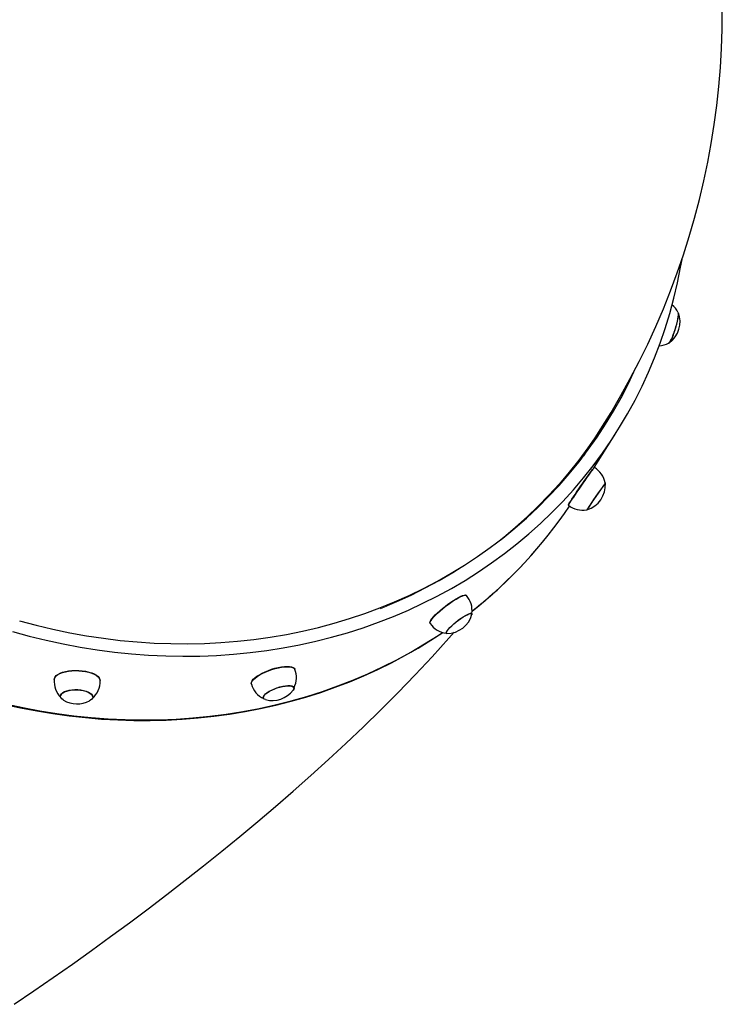
# Model space of a CAD drawing. Units: millimetres. Extents: x 11392 to 32440, y 1299 to 29885.
# Drawn here: x 24662 to 25128, y 21756 to 22408 of the extents above; entities that cross this region are included whole.
import ezdxf

# ---------------------------------------------------------------- set-up
doc = ezdxf.new("R2010")
doc.units = ezdxf.units.MM
doc.header["$LTSCALE"] = 100

msp = doc.modelspace()

# ---------------------------------------------------------------- linework, layer by layer
at = {"color": 7, "linetype": 'Continuous', "lineweight": 25}
for p, q in [((25098.18, 22214.19), (25098.04, 22214.33)), ((25092.03, 22193.69), (25092.03, 22193.69)), ((25035.82, 22119.13), (25047.17, 22137)), ((25042.74, 22111.35), (25057.14, 22134.04)), ((25035.82, 22119.13), (25035.93, 22119.33)), ((25042.89, 22111.24), (25042.74, 22111.35)), ((25050.11, 22100.89), (25049.91, 22101.03)), ((25050.01, 22100.82), (25050.11, 22100.89)), ((25025.52, 22086.36), (25025.67, 22086.26)), ((25037.71, 22083.34), (25037.91, 22083.2)), ((24958.04, 22026.62), (24958.04, 22026.62)), ((24961.67, 22014.65), (24961.58, 22014.76)), ((24961.79, 22016.15), (24962.54, 22016.74)), ((24934, 22008.1), (24934.05, 22008.04)), ((24944.66, 22001.51), (24944.7, 22001.46)), ((24843.91, 21965.5), (24843.83, 21965.71)), ((24689.24, 21959.98), (24689.24, 21959.98)), ((24710.73, 21959.33), (24710.73, 21959.54)), ((24823.56, 21958.58), (24823.56, 21958.58))]:
    msp.add_line(p, q, dxfattribs=at)
at = {"color": 7, "linetype": 'Continuous', "lineweight": 25, "flags": 128}
for points in [[(25047.17, 22137), (25053.87, 22147.81), (25060.39, 22158.94), (25066.62, 22170.21), (25072.56, 22181.6), (25078.2, 22193.11), (25083.54, 22204.74), (25088.58, 22216.48), (25093.33, 22228.32), (25097.76, 22240.26), (25101.9, 22252.29), (25105.72, 22264.41), (25109.24, 22276.6), (25112.46, 22288.88), (25115.36, 22301.22), (25117.96, 22313.62), (25120.25, 22326.08), (25122.22, 22338.58), (25123.89, 22351.13), (25125.24, 22363.72), (25126.29, 22376.35), (25127.02, 22389), (25127.44, 22401.67), (25127.55, 22414.36)], [(24657.39, 22002.69), (24668.56, 21999.63), (24679.78, 21996.87), (24691.04, 21994.42), (24702.33, 21992.3), (24713.65, 21990.48), (24724.99, 21988.99), (24736.32, 21987.82), (24747.65, 21986.97), (24758.96, 21986.44), (24770.24, 21986.24), (24781.48, 21986.35), (24792.68, 21986.79), (24803.82, 21987.55), (24814.88, 21988.64), (24825.87, 21990.04), (24836.78, 21991.77), (24847.58, 21993.81), (24858.28, 21996.16), (24868.85, 21998.83), (24879.31, 22001.82), (24889.62, 22005.11), (24899.79, 22008.71), (24909.8, 22012.6), (24919.65, 22016.8), (24929.33, 22021.3), (24938.82, 22026.08), (24948.13, 22031.15), (24957.23, 22036.51), (24966.13, 22042.14), (24974.81, 22048.04), (24983.27, 22054.21), (24991.5, 22060.64), (24999.49, 22067.33), (25007.24, 22074.27), (25014.73, 22081.45), (25021.96, 22088.86), (25028.93, 22096.51), (25035.63, 22104.38), (25042.05, 22112.46), (25048.19, 22120.76), (25054.03, 22129.26), (25059.58, 22137.94), (25064.84, 22146.82), (25069.78, 22155.87), (25074.42, 22165.09), (25078.75, 22174.48), (25082.76, 22184.01), (25086.45, 22193.69), (25089.81, 22203.51), (25092.85, 22213.45), (25095.56, 22223.51), (25097.94, 22233.68), (25099.98, 22243.94), (25100.89, 22249.19)], [(25092.03, 22193.69), (25092.05, 22193.69), (25092.39, 22193.81), (25092.81, 22194.27), (25093.32, 22195.07), (25093.89, 22196.17), (25094.5, 22197.54), (25095.14, 22199.12), (25095.77, 22200.87), (25096.38, 22202.73), (25096.96, 22204.63), (25097.47, 22206.51), (25097.9, 22208.3), (25098.24, 22209.94), (25098.47, 22211.38), (25098.59, 22212.57), (25098.59, 22213.47), (25098.49, 22214)], [(25092.36, 22193.79), (25092.42, 22194.02), (25092.83, 22194.45), (25093.32, 22195.2), (25093.87, 22196.26), (25094.47, 22197.57), (25095.09, 22199.1), (25095.71, 22200.8), (25096.31, 22202.61), (25096.87, 22204.46), (25097.37, 22206.3), (25097.8, 22208.06), (25098.14, 22209.68), (25098.38, 22211.11), (25098.5, 22212.29), (25098.52, 22213.19), (25098.41, 22213.78), (25098.39, 22213.84)], [(24662.13, 22009.67), (24673.16, 22006.73), (24684.24, 22004.11), (24695.36, 22001.79), (24706.51, 21999.79), (24717.68, 21998.11), (24728.86, 21996.74), (24740.03, 21995.7), (24751.2, 21994.97), (24762.35, 21994.57), (24773.46, 21994.48), (24784.54, 21994.72), (24795.56, 21995.28), (24806.52, 21996.16), (24817.4, 21997.36), (24828.21, 21998.88), (24838.92, 22000.72), (24849.53, 22002.87), (24860.03, 22005.34), (24870.41, 22008.11), (24880.65, 22011.2), (24890.76, 22014.59), (24900.71, 22018.29), (24910.51, 22022.28), (24920.14, 22026.57), (24929.59, 22031.16), (24938.86, 22036.03), (24947.93, 22041.18), (24956.8, 22046.61), (24965.46, 22052.32), (24973.9, 22058.29), (24982.11, 22064.53), (24990.09, 22071.02), (24997.83, 22077.76), (25005.32, 22084.75), (25012.55, 22091.98), (25019.52, 22099.44), (25026.23, 22107.12), (25032.66, 22115.02), (25038.8, 22123.13), (25044.67, 22131.45), (25050.24, 22139.96), (25055.51, 22148.66), (25060.48, 22157.53), (25065.15, 22166.58), (25068.98, 22174.65)], [(25025.52, 22086.36), (25025.52, 22086.38), (25025.64, 22086.63), (25025.95, 22087.17), (25026.46, 22087.98), (25027.15, 22089.05), (25028, 22090.35), (25028.99, 22091.84), (25030.11, 22093.5), (25031.32, 22095.29), (25032.6, 22097.16), (25033.91, 22099.07), (25035.22, 22100.97), (25036.52, 22102.82), (25037.75, 22104.59), (25038.9, 22106.21), (25039.94, 22107.67), (25040.84, 22108.92), (25041.59, 22109.93), (25042.16, 22110.68), (25042.54, 22111.16), (25042.72, 22111.35), (25042.74, 22111.35)], [(25025.67, 22086.26), (25025.67, 22086.26), (25025.79, 22086.51), (25026.11, 22087.05), (25026.62, 22087.86), (25027.31, 22088.93), (25028.16, 22090.22), (25029.15, 22091.72), (25030.27, 22093.38), (25031.48, 22095.17), (25032.76, 22097.04), (25034.07, 22098.95), (25035.39, 22100.86), (25036.68, 22102.71), (25037.92, 22104.48), (25039.07, 22106.11), (25040.11, 22107.56), (25041.01, 22108.81), (25041.76, 22109.83), (25042.33, 22110.58), (25042.71, 22111.06), (25042.9, 22111.24), (25042.91, 22111.25)], [(24934, 22008.1), (24933.99, 22008.12), (24933.89, 22008.58), (24934.08, 22009.24), (24934.54, 22010.09), (24935.28, 22011.11), (24936.27, 22012.28), (24937.48, 22013.57), (24938.9, 22014.94), (24940.48, 22016.37), (24942.2, 22017.83), (24944, 22019.27), (24945.85, 22020.67), (24947.7, 22022), (24949.52, 22023.21), (24951.25, 22024.29), (24952.86, 22025.2), (24954.31, 22025.93), (24955.56, 22026.46), (24956.6, 22026.78), (24957.38, 22026.87), (24957.9, 22026.75), (24958.04, 22026.62)], [(24934.12, 22007.99), (24934, 22008.41), (24934.18, 22009.08), (24934.65, 22009.93), (24935.39, 22010.95), (24936.38, 22012.12), (24937.59, 22013.41), (24939.01, 22014.78), (24940.6, 22016.22), (24942.31, 22017.67), (24944.12, 22019.12), (24945.97, 22020.52), (24947.82, 22021.85), (24949.64, 22023.06), (24951.37, 22024.14), (24952.99, 22025.05), (24954.44, 22025.78), (24955.69, 22026.31), (24956.73, 22026.63), (24957.51, 22026.73), (24958.03, 22026.6), (24958.15, 22026.49)], [(24945.23, 22001.27), (24945.06, 22001.28), (24944.7, 22001.46), (24944.63, 22001.85), (24944.86, 22002.46), (24945.36, 22003.26), (24946.14, 22004.22), (24947.15, 22005.3), (24948.38, 22006.48), (24949.76, 22007.72), (24951.27, 22008.96), (24952.84, 22010.17), (24954.43, 22011.31), (24955.97, 22012.33), (24957.42, 22013.21), (24958.73, 22013.91), (24959.85, 22014.41), (24960.74, 22014.69), (24961.38, 22014.75), (24961.38, 22014.75)], [(24945.23, 22001.27), (24944.92, 22001.59), (24944.83, 22001.96), (24945.02, 22002.54), (24945.5, 22003.3), (24946.23, 22004.22), (24947.21, 22005.28), (24948.39, 22006.42), (24949.73, 22007.63), (24951.19, 22008.84), (24952.72, 22010.03), (24954.27, 22011.14), (24955.79, 22012.15), (24957.21, 22013.02), (24958.5, 22013.72), (24959.61, 22014.23), (24960.51, 22014.52), (24961.15, 22014.59), (24961.52, 22014.44), (24961.62, 22014.07), (24961.61, 22014)], [(24961.38, 22014.75), (24961.74, 22014.57), (24961.81, 22014.17), (24961.78, 22014.02)], [(24652.18, 21954.34), (24662.85, 21952.01), (24673.55, 21949.97), (24684.27, 21948.2), (24695.01, 21946.73), (24705.75, 21945.54), (24716.49, 21944.64), (24727.21, 21944.03), (24737.92, 21943.71), (24748.59, 21943.68), (24759.23, 21943.94), (24769.82, 21944.48), (24780.36, 21945.32), (24790.83, 21946.45), (24801.22, 21947.86), (24811.54, 21949.57), (24821.77, 21951.55), (24831.9, 21953.82), (24841.92, 21956.37), (24851.83, 21959.21), (24861.61, 21962.31), (24871.27, 21965.7), (24880.79, 21969.35), (24890.16, 21973.28), (24899.38, 21977.47), (24908.44, 21981.92), (24917.33, 21986.63), (24926.05, 21991.6), (24934.58, 21996.82), (24942.46, 22001.98)], [(24652.95, 21954.71), (24664.21, 21952.27), (24675.51, 21950.14), (24686.83, 21948.33), (24698.16, 21946.84), (24709.49, 21945.66), (24720.82, 21944.81), (24732.13, 21944.28), (24743.41, 21944.08), (24754.66, 21944.2), (24765.85, 21944.64), (24776.99, 21945.4), (24788.06, 21946.48), (24799.05, 21947.88), (24809.95, 21949.61), (24820.76, 21951.65), (24831.45, 21954.01), (24842.03, 21956.68), (24852.48, 21959.66), (24862.79, 21962.95), (24872.96, 21966.55), (24882.98, 21970.45), (24892.83, 21974.65), (24902.5, 21979.14), (24912, 21983.92), (24921.3, 21989), (24930.4, 21994.35), (24939.3, 21999.98), (24942.34, 22002)], [(24658.61, 21755.59), (24671.55, 21764.43), (24684.4, 21773.33), (24697.15, 21782.3), (24709.82, 21791.35), (24722.4, 21800.47), (24734.89, 21809.66), (24747.29, 21818.94), (24759.6, 21828.31), (24771.82, 21837.76), (24783.96, 21847.32), (24796.01, 21856.98), (24807.98, 21866.75), (24819.87, 21876.65), (24831.69, 21886.68), (24843.44, 21896.86), (24855.13, 21907.21), (24866.75, 21917.74), (24878.33, 21928.47), (24889.84, 21939.42), (24901.31, 21950.62), (24912.73, 21962.07), (24924.08, 21973.81), (24935.34, 21985.84), (24946.49, 21998.15), (24950.01, 22002.17)], [(24685.14, 21970.9), (24685.24, 21971.55), (24685.67, 21972.5), (24686.45, 21973.41), (24687.55, 21974.24), (24688.95, 21974.99), (24690.62, 21975.63), (24692.51, 21976.15), (24694.59, 21976.54), (24696.8, 21976.78), (24699.09, 21976.88), (24701.41, 21976.82), (24703.71, 21976.62), (24705.92, 21976.28), (24708.01, 21975.79), (24709.91, 21975.19), (24711.59, 21974.47), (24713.01, 21973.66), (24714.12, 21972.77), (24714.92, 21971.83), (24715.37, 21970.86), (24715.48, 21970.01)], [(24685.14, 21970.9), (24685.22, 21971.37), (24685.65, 21972.32), (24686.43, 21973.23), (24687.53, 21974.06), (24688.93, 21974.81), (24690.6, 21975.45), (24692.5, 21975.97), (24694.57, 21976.36), (24696.79, 21976.61), (24699.08, 21976.7), (24701.41, 21976.65), (24703.7, 21976.45), (24705.92, 21976.1), (24708.01, 21975.62), (24709.92, 21975.01), (24711.6, 21974.29), (24713.01, 21973.48), (24714.13, 21972.59), (24714.93, 21971.65), (24715.38, 21970.68), (24715.49, 21969.99)], [(24815.76, 21967.81), (24815.64, 21968.27), (24815.75, 21969.08), (24816.19, 21969.98), (24816.96, 21970.95), (24818.03, 21971.96), (24819.39, 21972.98), (24820.99, 21974.01), (24822.81, 21975), (24824.81, 21975.94), (24826.92, 21976.81), (24829.11, 21977.58), (24831.32, 21978.24), (24833.5, 21978.77), (24835.61, 21979.16), (24837.58, 21979.4), (24839.38, 21979.49), (24840.96, 21979.42), (24842.28, 21979.19), (24843.32, 21978.81), (24844.05, 21978.29), (24844.45, 21977.66)], [(24815.76, 21967.81), (24815.69, 21968.09), (24815.8, 21968.9), (24816.24, 21969.8), (24817, 21970.77), (24818.08, 21971.78), (24819.44, 21972.8), (24821.05, 21973.83), (24822.87, 21974.82), (24824.86, 21975.76), (24826.98, 21976.63), (24829.17, 21977.4), (24831.38, 21978.06), (24833.57, 21978.6), (24835.67, 21978.99), (24837.65, 21979.23), (24839.45, 21979.31), (24841.03, 21979.24), (24842.36, 21979.02), (24843.4, 21978.64), (24844.13, 21978.12), (24844.49, 21977.56)], [(24691.29, 21957.15), (24690.95, 21957.36), (24690.04, 21958.12), (24689.46, 21958.94), (24689.24, 21959.78), (24689.39, 21960.61), (24689.89, 21961.4), (24690.74, 21962.14), (24691.91, 21962.79), (24693.35, 21963.33), (24695.02, 21963.74), (24696.85, 21964.01), (24698.79, 21964.13), (24700.78, 21964.1), (24702.73, 21963.91), (24704.59, 21963.58), (24706.3, 21963.11), (24707.79, 21962.52), (24709.01, 21961.83), (24709.93, 21961.06)], [(24689.24, 21959.98), (24689.61, 21960.52), (24690.08, 21961.3), (24690.88, 21962.02), (24692, 21962.66), (24693.38, 21963.2), (24694.99, 21963.61), (24696.78, 21963.89), (24698.67, 21964.02), (24700.6, 21964), (24702.52, 21963.83), (24704.35, 21963.51), (24706.03, 21963.07), (24707.5, 21962.5), (24708.72, 21961.83), (24709.64, 21961.09), (24710.23, 21960.3), (24710.47, 21959.48), (24710.48, 21959.28)], [(24825.06, 21957.48), (24824.22, 21957.82), (24823.69, 21958.3), (24823.51, 21958.91), (24823.67, 21959.62), (24824.18, 21960.42), (24825.01, 21961.27), (24826.14, 21962.15), (24827.53, 21963.02), (24829.13, 21963.85), (24830.89, 21964.63), (24832.74, 21965.31), (24834.63, 21965.89), (24836.49, 21966.33), (24838.26, 21966.62), (24839.87, 21966.76), (24841.27, 21966.74), (24842.42, 21966.55), (24843.27, 21966.21), (24843.27, 21966.21)], [(24823.56, 21958.58), (24823.75, 21958.93), (24823.88, 21959.62), (24824.35, 21960.39), (24825.14, 21961.22), (24826.22, 21962.07), (24827.56, 21962.93), (24829.1, 21963.75), (24830.81, 21964.51), (24832.62, 21965.19), (24834.46, 21965.76), (24836.28, 21966.2), (24838.02, 21966.5), (24839.61, 21966.64), (24841, 21966.63), (24842.14, 21966.46), (24842.99, 21966.14), (24843.53, 21965.68), (24843.74, 21965.1), (24843.61, 21964.41), (24843.41, 21964.01)], [(24843.27, 21966.21), (24843.8, 21965.73), (24843.98, 21965.12), (24843.82, 21964.4), (24843.39, 21963.71)], [(24709.93, 21961.06), (24710.51, 21960.25), (24710.73, 21959.41), (24710.58, 21958.58), (24710.08, 21957.78), (24709.22, 21957.05), (24708.52, 21956.63)]]:
    msp.add_lwpolyline(points, dxfattribs=at)
at = {"color": 7, "linetype": 'Continuous', "lineweight": 18, "flags": 128}
msp.add_lwpolyline([(25047.17, 22137), (25044.32, 22132.6), (25038.58, 22124.24), (25032.54, 22116.08), (25026.23, 22108.12), (25019.64, 22100.38), (25012.78, 22092.86), (25005.66, 22085.57), (24998.28, 22078.51), (24990.65, 22071.7), (24982.78, 22065.13), (24974.67, 22058.82), (24966.33, 22052.77), (24957.77, 22046.98), (24949, 22041.47), (24940.02, 22036.23), (24930.85, 22031.27), (24921.49, 22026.59), (24911.95, 22022.21), (24902.23, 22018.12), (24900.89, 22017.58)], dxfattribs=at)
at = {"color": 7, "linetype": 'Continuous', "lineweight": 25}
for centre, radius, start, end in [((25086.24, 22208.36), 13.28, 26.00858, 53.11165), ((25082.07, 22207.95), 17.5, 306.01019, 20.2467), ((25085.3, 22206.13), 14.14, 271.61781, 298.416), ((25035.1, 22098.37), 15.05, 10.17631, 58.80858), ((25032.64, 22099.88), 17.5, 287.54275, 3.31384), ((25228.28, 21965.47), 223.83, 142.79221, 148.26561), ((25203.86, 21982.33), 194.19, 142.39688, 148.6338), ((24772.62, 22256.2), 305.64, 308.23887, 326.11043), ((25034.89, 22097.96), 14.9, 231.79568, 280.93671), ((24782.99, 22245.19), 290.57, 307.97587, 319.38324), ((24947.04, 22016.71), 14.78, 351.97696, 41.36701), ((24944.93, 22018.77), 17.5, 270.97139, 344.25622), ((24946.47, 22016.27), 14.87, 213.81583, 263.00884), ((24830.69, 21972.16), 14.8, 333.27596, 21.38006), ((24700.02, 21969.47), 14.95, 174.48483, 225.93866), ((24700.6, 21969.45), 14.88, 310.2674, 2.16801), ((24830.15, 21971.68), 14.91, 195.06736, 244.93756), ((24829.53, 21974.4), 17.5, 255.19361, 322.35143), ((24700.36, 21972.11), 17.5, 238.75607, 297.78205)]:
    msp.add_arc(centre, radius, start, end, dxfattribs=at)

doc.saveas('drawing.dxf')
